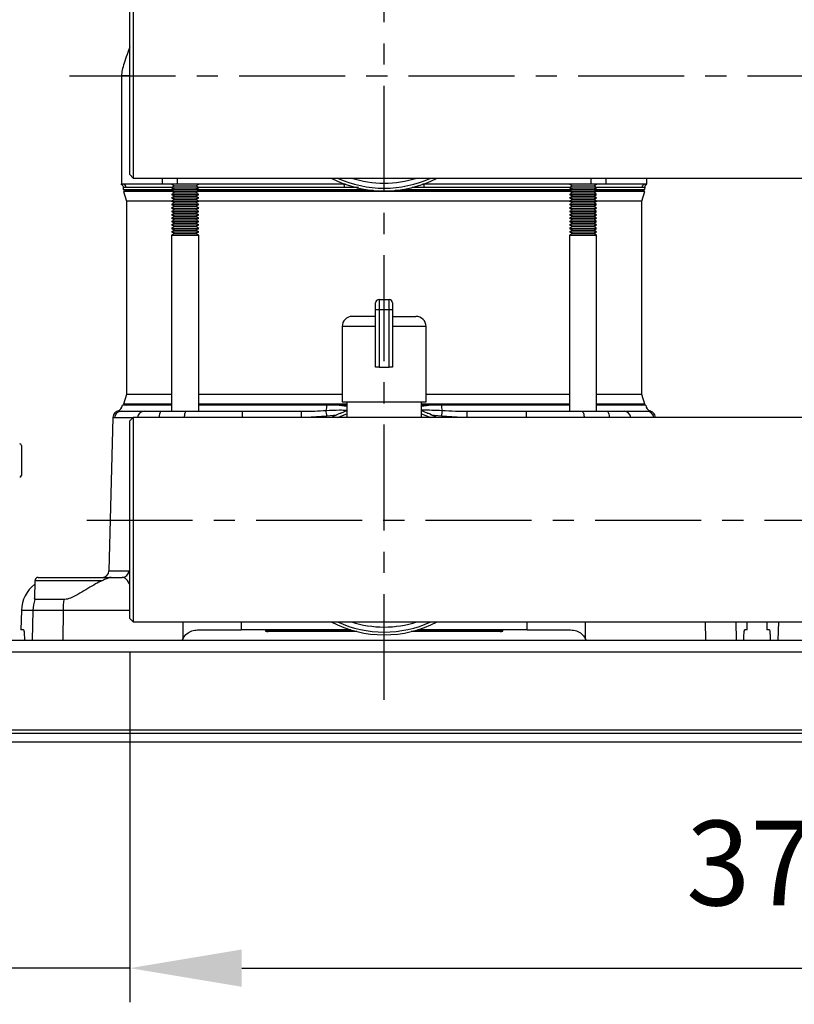
# Model space of a CAD drawing. Units: inches. Extents: x -1 to 2099, y -9 to 2961.
# Drawn here: x 1426 to 1655, y 1740 to 2030 of the extents above; entities that cross this region are included whole.
import ezdxf

# ---------------------------------------------------------------- set-up
doc = ezdxf.new("R2010")
doc.units = ezdxf.units.IN
doc.header["$MEASUREMENT"] = 0
doc.linetypes.add('CENTER', pattern=[2, 1.25, -0.25, 0.25, -0.25])
doc.layers.add('Centre', color=1, linetype='CENTER')
doc.layers.add('Dimension', color=44, linetype='Continuous')
doc.styles.get("Standard").update_dxf_attribs({"font": 'arial.ttf'})
doc.dimstyles.new('ISO-25', dxfattribs={"dimtxt": 2.5, "dimasz": 2.5, "dimexe": 1.25, "dimexo": 0.625, "dimtad": 1, "dimtxsty": 'Standard', "dimcen": 2.5, "dimadec": 0, "dimazin": 0, "dimtfac": 1, "dimtmove": 0, "dimatfit": 3, "dimfxl": 0, "dimarcsym": 0})

# ---------------------------------------------------------------- blocks, each defined once
blk = doc.blocks.new('*D273')
at = {"layer": 'Defpoints', "color": 0, "transparency": 16777216}
for p in [(1348.91, 1817.06), (1863.91, 1817.06), (1863.91, 1603.26)]:
    blk.add_point(p, dxfattribs=at)
at = {"layer": 'Dimension', "color": 0, "lineweight": -2, "transparency": 16777216}
for p, q in [((1348.91, 1807.06), (1348.91, 1593.26)), ((1863.91, 1807.06), (1863.91, 1593.26)), ((1381.91, 1603.26), (1830.91, 1603.26))]:
    blk.add_line(p, q, dxfattribs=at)
at = {"layer": 'Dimension', "color": 0, "transparency": 16777216}
for points in [[(1381.91, 1608.76), (1381.91, 1597.76), (1348.91, 1603.26)], [(1830.91, 1608.76), (1830.91, 1597.76), (1863.91, 1603.26)]]:
    blk.add_solid(points, dxfattribs=at)
at = {"layer": 'Dimension', "color": 0, "transparency": 16777216, "insert": (1622.23, 1631.03), "char_height": 25, "attachment_point": 5}
blk.add_mtext('515', dxfattribs=at)
blk = doc.blocks.new('*D274')
at = {"layer": 'Defpoints', "color": 0, "transparency": 16777216}
for p in [(1363.91, 1798.56), (1848.91, 1798.56), (1848.91, 1680.01)]:
    blk.add_point(p, dxfattribs=at)
at = {"layer": 'Dimension', "color": 0, "lineweight": -2, "transparency": 16777216}
for p, q in [((1363.91, 1788.56), (1363.91, 1670.01)), ((1848.91, 1788.56), (1848.91, 1670.01)), ((1396.91, 1680.01), (1815.91, 1680.01))]:
    blk.add_line(p, q, dxfattribs=at)
at = {"layer": 'Dimension', "color": 0, "transparency": 16777216}
for points in [[(1396.91, 1685.51), (1396.91, 1674.51), (1363.91, 1680.01)], [(1815.91, 1685.51), (1815.91, 1674.51), (1848.91, 1680.01)]]:
    blk.add_solid(points, dxfattribs=at)
at = {"layer": 'Dimension', "color": 0, "transparency": 16777216, "insert": (1622.23, 1707.77), "char_height": 25, "attachment_point": 5}
blk.add_mtext('485', dxfattribs=at)
blk = doc.blocks.new('*D275')
at = {"layer": 'Defpoints', "color": 0, "transparency": 16777216}
for p in [(1458.91, 1853.41), (1363.91, 1798.56), (1363.91, 1750.24)]:
    blk.add_point(p, dxfattribs=at)
at = {"layer": 'Dimension', "color": 0, "lineweight": -2, "transparency": 16777216}
for p, q in [((1458.91, 1843.41), (1458.91, 1740.24)), ((1363.91, 1788.56), (1363.91, 1740.24)), ((1330.91, 1750.24), (1231.91, 1750.24)), ((1458.91, 1750.24), (1363.91, 1750.24)), ((1491.91, 1750.24), (1524.91, 1750.24))]:
    blk.add_line(p, q, dxfattribs=at)
at = {"layer": 'Dimension', "color": 0, "transparency": 16777216}
for points in [[(1330.91, 1755.74), (1330.91, 1744.74), (1363.91, 1750.24)], [(1491.91, 1755.74), (1491.91, 1744.74), (1458.91, 1750.24)]]:
    blk.add_solid(points, dxfattribs=at)
at = {"layer": 'Dimension', "color": 0, "transparency": 16777216, "insert": (1264.91, 1778.01), "char_height": 25, "attachment_point": 5}
blk.add_mtext('95', dxfattribs=at)
blk = doc.blocks.new('*D272')
at = {"layer": 'Defpoints', "color": 0, "transparency": 16777216}
for p in [(1458.91, 1853.41), (1828.91, 1853.41), (1828.91, 1750.24)]:
    blk.add_point(p, dxfattribs=at)
at = {"layer": 'Dimension', "color": 0, "lineweight": -2, "transparency": 16777216}
for p, q in [((1458.91, 1843.41), (1458.91, 1740.24)), ((1828.91, 1843.41), (1828.91, 1740.24)), ((1491.91, 1750.24), (1795.91, 1750.24))]:
    blk.add_line(p, q, dxfattribs=at)
at = {"layer": 'Dimension', "color": 0, "transparency": 16777216}
for points in [[(1491.91, 1755.74), (1491.91, 1744.74), (1458.91, 1750.24)], [(1795.91, 1755.74), (1795.91, 1744.74), (1828.91, 1750.24)]]:
    blk.add_solid(points, dxfattribs=at)
at = {"layer": 'Dimension', "color": 0, "transparency": 16777216, "insert": (1651.41, 1778.01), "char_height": 25, "attachment_point": 5}
blk.add_mtext('370', dxfattribs=at)
blk = doc.blocks.new('*D277')
at = {"layer": 'Defpoints', "color": 0, "transparency": 16777216}
for p in [(1343.91, 2432.29), (1343.91, 2375.06), (1863.91, 1847.06)]:
    blk.add_point(p, dxfattribs=at)
at = {"layer": 'Dimension', "color": 0, "lineweight": -2, "transparency": 16777216}
for p, q in [((1343.91, 2385.06), (1343.91, 2442.29)), ((1863.91, 1857.06), (1863.91, 2442.29)), ((1830.91, 2432.29), (1376.91, 2432.29))]:
    blk.add_line(p, q, dxfattribs=at)
at = {"layer": 'Dimension', "color": 0, "transparency": 16777216}
for points in [[(1376.91, 2437.79), (1376.91, 2426.79), (1343.91, 2432.29)], [(1830.91, 2437.79), (1830.91, 2426.79), (1863.91, 2432.29)]]:
    blk.add_solid(points, dxfattribs=at)
at = {"layer": 'Dimension', "color": 0, "transparency": 16777216, "insert": (1603.91, 2460.05), "char_height": 25, "attachment_point": 5}
blk.add_mtext('520', dxfattribs=at)

msp = doc.modelspace()

# ---------------------------------------------------------------- linework, layer by layer
at = {"color": 7, "linetype": 'Continuous', "lineweight": 25}
for p, q in [((1459.9115, 2043.7108), (1459.9115, 1983.4108)), ((1458.9115, 1984.4108), (1458.9115, 2042.7108)), ((1456.4115, 2013.5608), (1456.4115, 1981.5608)), ((1458.9115, 2013.5608), (1456.4115, 2013.5608)), ((1458.9115, 1984.4108), (1459.9115, 1983.4108)), ((1459.9115, 1983.4108), (1827.9115, 1983.4108)), ((1611.4115, 1981.5608), (1611.4115, 1983.4108)), ((1456.8502, 1981.5608), (1456.4115, 1981.5608)), ((1468.5174, 1981.5608), (1456.8502, 1981.5608)), ((1456.9417, 1980.6956), (1456.9639, 1980.0608)), ((1456.9639, 1980.0608), (1472.0876, 1980.0608)), ((1457.9367, 1979.7608), (1456.9857, 1979.4518)), ((1456.9857, 1979.4518), (1457.9115, 1976.6024)), ((1471.4104, 1979.4518), (1456.9857, 1979.4518)), ((1471.568, 1979.7608), (1457.9367, 1979.7608)), ((1458.9115, 1980.0608), (1458.9115, 1979.7608)), ((1472.8595, 1981.5608), (1468.5174, 1981.5608)), ((1471.2216, 1981.5608), (1472.0876, 1981.0608)), ((1472.0876, 1981.0608), (1471.2216, 1980.5608)), ((1471.2216, 1980.5608), (1472.0876, 1980.0608)), ((1471.2216, 1980.5608), (1471.9322, 1980.5608)), ((1472.0876, 1980.0608), (1471.2216, 1979.5608)), ((1471.2216, 1979.5608), (1472.0876, 1979.0608)), ((1471.2216, 1979.5608), (1471.9322, 1979.5608)), ((1472.0876, 1979.0608), (1471.2216, 1978.5608)), ((1471.9322, 1980.5608), (1479.2216, 1980.5608)), ((1471.9322, 1979.5608), (1479.2216, 1979.5608)), ((1472.0876, 1981.0608), (1472.6444, 1981.0608)), ((1472.0876, 1980.0608), (1472.6444, 1980.0608)), ((1472.0876, 1979.0608), (1472.6444, 1979.0608)), ((1472.6444, 1981.0608), (1478.3556, 1981.0608)), ((1472.6444, 1980.0608), (1478.3556, 1980.0608)), ((1472.6444, 1979.0608), (1478.3556, 1979.0608)), ((1522.0701, 1981.5608), (1472.8595, 1981.5608)), ((1478.3556, 1981.0608), (1479.2216, 1981.5608)), ((1479.2216, 1980.5608), (1478.3556, 1981.0608)), ((1478.3556, 1980.0608), (1479.2216, 1980.5608)), ((1479.2216, 1979.5608), (1478.3556, 1980.0608)), ((1478.3556, 1980.0608), (1528.3632, 1980.0608)), ((1478.3556, 1979.0608), (1479.2216, 1979.5608)), ((1479.2216, 1978.5608), (1478.3556, 1979.0608)), ((1525.5232, 1979.7608), (1478.8752, 1979.7608)), ((1525.4182, 1979.4518), (1479.0328, 1979.4518)), ((1522.5522, 1981.5608), (1522.0701, 1981.5608)), ((1588.7902, 1979.4518), (1525.4182, 1979.4518)), ((1530.6568, 1979.7608), (1525.5232, 1979.7608)), ((1588.9477, 1979.7608), (1537.1661, 1979.7608)), ((1539.4597, 1980.0608), (1589.4674, 1980.0608)), ((1545.7528, 1981.5608), (1545.2707, 1981.5608)), ((1594.9634, 1981.5608), (1545.7528, 1981.5608)), ((1588.6013, 1981.5608), (1589.4674, 1981.0608)), ((1589.4674, 1981.0608), (1588.6013, 1980.5608)), ((1588.6013, 1980.5608), (1589.4674, 1980.0608)), ((1588.6013, 1980.5608), (1594.8773, 1980.5608)), ((1589.4674, 1980.0608), (1588.6013, 1979.5608)), ((1588.6013, 1979.5608), (1589.4674, 1979.0608)), ((1588.6013, 1979.5608), (1594.8773, 1979.5608)), ((1589.4674, 1979.0608), (1588.6013, 1978.5608)), ((1589.4674, 1981.0608), (1594.3845, 1981.0608)), ((1589.4674, 1980.0608), (1594.3845, 1980.0608)), ((1589.4674, 1979.0608), (1594.3845, 1979.0608)), ((1594.3845, 1981.0608), (1595.7353, 1981.0608)), ((1594.3845, 1980.0608), (1595.7353, 1980.0608)), ((1594.3845, 1979.0608), (1595.7353, 1979.0608)), ((1594.8773, 1980.5608), (1596.6013, 1980.5608)), ((1594.8773, 1979.5608), (1596.6013, 1979.5608)), ((1599.3055, 1981.5608), (1594.9634, 1981.5608)), ((1595.7353, 1981.0608), (1596.6013, 1981.5608)), ((1596.6013, 1980.5608), (1595.7353, 1981.0608)), ((1595.7353, 1980.0608), (1596.6013, 1980.5608)), ((1596.6013, 1979.5608), (1595.7353, 1980.0608)), ((1595.7353, 1980.0608), (1610.8591, 1980.0608)), ((1595.7353, 1979.0608), (1596.6013, 1979.5608)), ((1596.6013, 1978.5608), (1595.7353, 1979.0608)), ((1609.8862, 1979.7608), (1596.2549, 1979.7608)), ((1610.8373, 1979.4518), (1596.4125, 1979.4518)), ((1610.9727, 1981.5608), (1599.3055, 1981.5608)), ((1608.9115, 1979.7608), (1608.9115, 1980.0608)), ((1610.8373, 1979.4518), (1609.8862, 1979.7608)), ((1609.9115, 1976.6024), (1610.8373, 1979.4518)), ((1610.8591, 1980.0608), (1610.8812, 1980.6956)), ((1611.4115, 1981.5608), (1610.9727, 1981.5608)), ((1457.9115, 1976.6024), (1457.9115, 1919.5192)), ((1471.2937, 1976.6024), (1457.9115, 1976.6024)), ((1471.2216, 1978.5608), (1472.0876, 1978.0608)), ((1471.2216, 1978.5608), (1471.9322, 1978.5608)), ((1472.0876, 1978.0608), (1471.2216, 1977.5608)), ((1471.2216, 1977.5608), (1472.0876, 1977.0608)), ((1471.2216, 1977.5608), (1471.9322, 1977.5608)), ((1472.0876, 1977.0608), (1471.2216, 1976.5608)), ((1471.2216, 1976.5608), (1472.0876, 1976.0608)), ((1471.2216, 1976.5608), (1471.9322, 1976.5608)), ((1472.0876, 1976.0608), (1471.2216, 1975.5608)), ((1471.9322, 1978.5608), (1479.2216, 1978.5608)), ((1471.9322, 1977.5608), (1479.2216, 1977.5608)), ((1471.9322, 1976.5608), (1479.2216, 1976.5608)), ((1472.0876, 1978.0608), (1472.6444, 1978.0608)), ((1472.0876, 1977.0608), (1472.6444, 1977.0608)), ((1472.0876, 1976.0608), (1472.6444, 1976.0608)), ((1472.6444, 1978.0608), (1478.3556, 1978.0608)), ((1472.6444, 1977.0608), (1478.3556, 1977.0608)), ((1472.6444, 1976.0608), (1478.3556, 1976.0608)), ((1478.3556, 1978.0608), (1479.2216, 1978.5608)), ((1479.2216, 1977.5608), (1478.3556, 1978.0608)), ((1478.3556, 1977.0608), (1479.2216, 1977.5608)), ((1479.2216, 1976.5608), (1478.3556, 1977.0608)), ((1478.3556, 1976.0608), (1479.2216, 1976.5608)), ((1479.2216, 1975.5608), (1478.3556, 1976.0608)), ((1525.5204, 1976.6024), (1479.1495, 1976.6024)), ((1588.6734, 1976.6024), (1525.5204, 1976.6024)), ((1588.6013, 1978.5608), (1589.4674, 1978.0608)), ((1588.6013, 1978.5608), (1594.8773, 1978.5608)), ((1589.4674, 1978.0608), (1588.6013, 1977.5608)), ((1588.6013, 1977.5608), (1589.4674, 1977.0608)), ((1588.6013, 1977.5608), (1594.8773, 1977.5608)), ((1589.4674, 1977.0608), (1588.6013, 1976.5608)), ((1588.6013, 1976.5608), (1589.4674, 1976.0608)), ((1588.6013, 1976.5608), (1594.8773, 1976.5608)), ((1589.4674, 1976.0608), (1588.6013, 1975.5608)), ((1589.4674, 1978.0608), (1594.3845, 1978.0608)), ((1589.4674, 1977.0608), (1594.3845, 1977.0608)), ((1589.4674, 1976.0608), (1594.3845, 1976.0608)), ((1594.3845, 1978.0608), (1595.7353, 1978.0608)), ((1594.3845, 1977.0608), (1595.7353, 1977.0608)), ((1594.3845, 1976.0608), (1595.7353, 1976.0608)), ((1594.8773, 1978.5608), (1596.6013, 1978.5608)), ((1594.8773, 1977.5608), (1596.6013, 1977.5608)), ((1594.8773, 1976.5608), (1596.6013, 1976.5608)), ((1595.7353, 1978.0608), (1596.6013, 1978.5608)), ((1596.6013, 1977.5608), (1595.7353, 1978.0608)), ((1595.7353, 1977.0608), (1596.6013, 1977.5608)), ((1596.6013, 1976.5608), (1595.7353, 1977.0608)), ((1595.7353, 1976.0608), (1596.6013, 1976.5608)), ((1596.6013, 1975.5608), (1595.7353, 1976.0608)), ((1609.9115, 1976.6024), (1596.5292, 1976.6024)), ((1609.9115, 1919.5192), (1609.9115, 1976.6024)), ((1471.2216, 1975.5608), (1472.0876, 1975.0608)), ((1471.2216, 1975.5608), (1471.9322, 1975.5608)), ((1472.0876, 1975.0608), (1471.2216, 1974.5608)), ((1471.2216, 1974.5608), (1472.0876, 1974.0608)), ((1471.2216, 1974.5608), (1471.9322, 1974.5608)), ((1472.0876, 1974.0608), (1471.2216, 1973.5608)), ((1471.2216, 1973.5608), (1472.0876, 1973.0608)), ((1471.2216, 1973.5608), (1471.9322, 1973.5608)), ((1472.0876, 1973.0608), (1471.2216, 1972.5608)), ((1471.9322, 1975.5608), (1479.2216, 1975.5608)), ((1471.9322, 1974.5608), (1479.2216, 1974.5608)), ((1471.9322, 1973.5608), (1479.2216, 1973.5608)), ((1472.0876, 1975.0608), (1472.6444, 1975.0608)), ((1472.0876, 1974.0608), (1472.6444, 1974.0608)), ((1472.0876, 1973.0608), (1472.6444, 1973.0608)), ((1472.6444, 1975.0608), (1478.3556, 1975.0608)), ((1472.6444, 1974.0608), (1478.3556, 1974.0608)), ((1472.6444, 1973.0608), (1478.3556, 1973.0608)), ((1478.3556, 1975.0608), (1479.2216, 1975.5608)), ((1479.2216, 1974.5608), (1478.3556, 1975.0608)), ((1478.3556, 1974.0608), (1479.2216, 1974.5608)), ((1479.2216, 1973.5608), (1478.3556, 1974.0608)), ((1478.3556, 1973.0608), (1479.2216, 1973.5608)), ((1479.2216, 1972.5608), (1478.3556, 1973.0608)), ((1588.6013, 1975.5608), (1589.4674, 1975.0608)), ((1588.6013, 1975.5608), (1594.8773, 1975.5608)), ((1589.4674, 1975.0608), (1588.6013, 1974.5608)), ((1588.6013, 1974.5608), (1589.4674, 1974.0608)), ((1588.6013, 1974.5608), (1594.8773, 1974.5608)), ((1589.4674, 1974.0608), (1588.6013, 1973.5608)), ((1588.6013, 1973.5608), (1589.4674, 1973.0608)), ((1588.6013, 1973.5608), (1594.8773, 1973.5608)), ((1589.4674, 1973.0608), (1588.6013, 1972.5608)), ((1589.4674, 1975.0608), (1594.3845, 1975.0608)), ((1589.4674, 1974.0608), (1594.3845, 1974.0608)), ((1589.4674, 1973.0608), (1594.3845, 1973.0608)), ((1594.3845, 1975.0608), (1595.7353, 1975.0608)), ((1594.3845, 1974.0608), (1595.7353, 1974.0608)), ((1594.3845, 1973.0608), (1595.7353, 1973.0608)), ((1594.8773, 1975.5608), (1596.6013, 1975.5608)), ((1594.8773, 1974.5608), (1596.6013, 1974.5608)), ((1594.8773, 1973.5608), (1596.6013, 1973.5608)), ((1595.7353, 1975.0608), (1596.6013, 1975.5608)), ((1596.6013, 1974.5608), (1595.7353, 1975.0608)), ((1595.7353, 1974.0608), (1596.6013, 1974.5608)), ((1596.6013, 1973.5608), (1595.7353, 1974.0608)), ((1595.7353, 1973.0608), (1596.6013, 1973.5608)), ((1596.6013, 1972.5608), (1595.7353, 1973.0608)), ((1471.2216, 1972.5608), (1472.0876, 1972.0608)), ((1471.2216, 1972.5608), (1471.9322, 1972.5608)), ((1472.0876, 1972.0608), (1471.2216, 1971.5608)), ((1471.2216, 1971.5608), (1472.0876, 1971.0608)), ((1471.2216, 1971.5608), (1471.9322, 1971.5608)), ((1472.0876, 1971.0608), (1471.2216, 1970.5608)), ((1471.2216, 1970.5608), (1472.0876, 1970.0608)), ((1471.2216, 1970.5608), (1471.9322, 1970.5608)), ((1471.9322, 1972.5608), (1479.2216, 1972.5608)), ((1471.9322, 1971.5608), (1479.2216, 1971.5608)), ((1471.9322, 1970.5608), (1479.2216, 1970.5608)), ((1472.0876, 1972.0608), (1472.6444, 1972.0608)), ((1472.0876, 1971.0608), (1472.6444, 1971.0608)), ((1472.6444, 1972.0608), (1478.3556, 1972.0608)), ((1472.6444, 1971.0608), (1478.3556, 1971.0608)), ((1478.3556, 1972.0608), (1479.2216, 1972.5608)), ((1479.2216, 1971.5608), (1478.3556, 1972.0608)), ((1478.3556, 1971.0608), (1479.2216, 1971.5608)), ((1479.2216, 1970.5608), (1478.3556, 1971.0608)), ((1478.3556, 1970.0608), (1479.2216, 1970.5608)), ((1588.6013, 1972.5608), (1589.4674, 1972.0608)), ((1588.6013, 1972.5608), (1594.8773, 1972.5608)), ((1589.4674, 1972.0608), (1588.6013, 1971.5608)), ((1588.6013, 1971.5608), (1589.4674, 1971.0608)), ((1588.6013, 1971.5608), (1594.8773, 1971.5608)), ((1589.4674, 1971.0608), (1588.6013, 1970.5608)), ((1588.6013, 1970.5608), (1589.4674, 1970.0608)), ((1588.6013, 1970.5608), (1594.8773, 1970.5608)), ((1589.4674, 1972.0608), (1594.3845, 1972.0608)), ((1589.4674, 1971.0608), (1594.3845, 1971.0608)), ((1594.3845, 1972.0608), (1595.7353, 1972.0608)), ((1594.3845, 1971.0608), (1595.7353, 1971.0608)), ((1594.8773, 1972.5608), (1596.6013, 1972.5608)), ((1594.8773, 1971.5608), (1596.6013, 1971.5608)), ((1594.8773, 1970.5608), (1596.6013, 1970.5608)), ((1595.7353, 1972.0608), (1596.6013, 1972.5608)), ((1596.6013, 1971.5608), (1595.7353, 1972.0608)), ((1595.7353, 1971.0608), (1596.6013, 1971.5608)), ((1596.6013, 1970.5608), (1595.7353, 1971.0608)), ((1595.7353, 1970.0608), (1596.6013, 1970.5608)), ((1472.0876, 1970.0608), (1471.2216, 1969.5608)), ((1471.2216, 1969.5608), (1472.0876, 1969.0608)), ((1471.2216, 1969.5608), (1471.9322, 1969.5608)), ((1472.0876, 1969.0608), (1471.2216, 1968.5608)), ((1471.2216, 1968.5608), (1472.0876, 1968.0608)), ((1471.2216, 1968.5608), (1471.9322, 1968.5608)), ((1472.0876, 1968.0608), (1471.2216, 1967.5608)), ((1471.2216, 1967.5608), (1472.0876, 1967.0608)), ((1471.2216, 1967.5608), (1471.9322, 1967.5608)), ((1471.9322, 1969.5608), (1479.2216, 1969.5608)), ((1471.9322, 1968.5608), (1479.2216, 1968.5608)), ((1471.9322, 1967.5608), (1479.2216, 1967.5608)), ((1472.0876, 1970.0608), (1472.6444, 1970.0608)), ((1472.0876, 1969.0608), (1472.6444, 1969.0608)), ((1472.0876, 1968.0608), (1472.6444, 1968.0608)), ((1472.6444, 1970.0608), (1478.3556, 1970.0608)), ((1472.6444, 1969.0608), (1478.3556, 1969.0608)), ((1472.6444, 1968.0608), (1478.3556, 1968.0608)), ((1479.2216, 1969.5608), (1478.3556, 1970.0608)), ((1478.3556, 1969.0608), (1479.2216, 1969.5608)), ((1479.2216, 1968.5608), (1478.3556, 1969.0608)), ((1478.3556, 1968.0608), (1479.2216, 1968.5608)), ((1479.2216, 1967.5608), (1478.3556, 1968.0608)), ((1478.3556, 1967.0608), (1479.2216, 1967.5608)), ((1589.4674, 1970.0608), (1588.6013, 1969.5608)), ((1588.6013, 1969.5608), (1589.4674, 1969.0608)), ((1588.6013, 1969.5608), (1594.8773, 1969.5608)), ((1589.4674, 1969.0608), (1588.6013, 1968.5608)), ((1588.6013, 1968.5608), (1589.4674, 1968.0608)), ((1588.6013, 1968.5608), (1594.8773, 1968.5608)), ((1589.4674, 1968.0608), (1588.6013, 1967.5608)), ((1588.6013, 1967.5608), (1589.4674, 1967.0608)), ((1588.6013, 1967.5608), (1594.8773, 1967.5608)), ((1589.4674, 1970.0608), (1594.3845, 1970.0608)), ((1589.4674, 1969.0608), (1594.3845, 1969.0608)), ((1589.4674, 1968.0608), (1594.3845, 1968.0608)), ((1594.3845, 1970.0608), (1595.7353, 1970.0608)), ((1594.3845, 1969.0608), (1595.7353, 1969.0608)), ((1594.3845, 1968.0608), (1595.7353, 1968.0608)), ((1594.8773, 1969.5608), (1596.6013, 1969.5608)), ((1594.8773, 1968.5608), (1596.6013, 1968.5608)), ((1594.8773, 1967.5608), (1596.6013, 1967.5608)), ((1596.6013, 1969.5608), (1595.7353, 1970.0608)), ((1595.7353, 1969.0608), (1596.6013, 1969.5608)), ((1596.6013, 1968.5608), (1595.7353, 1969.0608)), ((1595.7353, 1968.0608), (1596.6013, 1968.5608)), ((1596.6013, 1967.5608), (1595.7353, 1968.0608)), ((1595.7353, 1967.0608), (1596.6013, 1967.5608)), ((1472.0876, 1967.0608), (1471.2216, 1966.5608)), ((1471.2216, 1966.5608), (1471.2216, 1914.5608)), ((1471.2216, 1966.5608), (1471.9322, 1966.5608)), ((1471.9322, 1966.5608), (1479.2216, 1966.5608)), ((1472.0876, 1967.0608), (1472.6444, 1967.0608)), ((1472.6444, 1967.0608), (1478.3556, 1967.0608)), ((1479.2216, 1966.5608), (1478.3556, 1967.0608)), ((1479.2216, 1914.5608), (1479.2216, 1966.5608)), ((1589.4674, 1967.0608), (1588.6013, 1966.5608)), ((1588.6013, 1966.5608), (1588.6013, 1914.5608)), ((1588.6013, 1966.5608), (1594.8773, 1966.5608)), ((1589.4674, 1967.0608), (1594.3845, 1967.0608)), ((1594.3845, 1967.0608), (1595.7353, 1967.0608)), ((1594.8773, 1966.5608), (1596.6013, 1966.5608)), ((1596.6013, 1966.5608), (1595.7353, 1967.0608)), ((1596.6013, 1914.5608), (1596.6013, 1966.5608)), ((1532.4115, 1947.5608), (1532.4115, 1944.5608)), ((1532.4115, 1947.5608), (1535.4115, 1947.5608)), ((1535.4115, 1944.5608), (1535.4115, 1947.5608)), ((1531.4115, 1944.5608), (1531.4115, 1946.5608)), ((1531.4115, 1927.5608), (1531.4115, 1944.5608)), ((1532.4115, 1944.5608), (1531.4115, 1944.5608)), ((1532.4115, 1944.5608), (1532.4115, 1927.5608)), ((1535.4115, 1944.5608), (1532.4115, 1944.5608)), ((1535.4115, 1927.5608), (1535.4115, 1944.5608)), ((1536.4115, 1944.5608), (1535.4115, 1944.5608)), ((1536.4115, 1946.5608), (1536.4115, 1944.5608)), ((1536.4115, 1944.5608), (1536.4115, 1927.5608)), ((1531.4115, 1942.5608), (1524.5351, 1942.5608)), ((1536.4115, 1942.5608), (1543.2878, 1942.5608)), ((1521.5351, 1939.5608), (1521.5351, 1917.3269)), ((1546.2879, 1917.3269), (1546.2879, 1939.5608)), ((1532.4115, 1927.5608), (1531.4115, 1927.5608)), ((1532.4115, 1927.5608), (1535.4115, 1927.5608)), ((1536.4115, 1927.5608), (1535.4115, 1927.5608)), ((1457.9115, 1919.5192), (1456.9857, 1916.6698)), ((1471.2216, 1919.5192), (1457.9115, 1919.5192)), ((1521.5351, 1919.5192), (1479.2216, 1919.5192)), ((1588.6013, 1919.5192), (1546.2879, 1919.5192)), ((1609.9115, 1919.5192), (1596.6013, 1919.5192)), ((1610.8373, 1916.6698), (1609.9115, 1919.5192)), ((1471.2216, 1916.3608), (1456.7031, 1916.3608)), ((1456.9857, 1916.6698), (1457.9367, 1916.3608)), ((1471.2216, 1916.6698), (1456.9857, 1916.6698)), ((1522.9115, 1916.6698), (1479.2216, 1916.6698)), ((1517.0186, 1916.3608), (1479.2216, 1916.3608)), ((1520.6983, 1916.3608), (1517.0186, 1916.3608)), ((1522.9115, 1916.3608), (1520.6983, 1916.3608)), ((1521.5351, 1917.3269), (1546.2879, 1917.3269)), ((1522.9115, 1917.3269), (1522.9115, 1912.7108)), ((1544.9115, 1912.7108), (1544.9115, 1917.3269)), ((1588.6013, 1916.6698), (1544.9115, 1916.6698)), ((1547.1246, 1916.3608), (1544.9115, 1916.3608)), ((1588.6013, 1916.3608), (1550.8043, 1916.3608)), ((1610.8373, 1916.6698), (1596.6013, 1916.6698)), ((1611.1198, 1916.3608), (1596.6013, 1916.3608)), ((1609.8862, 1916.3608), (1610.8373, 1916.6698)), ((1453.9273, 1912.7596), (1452.7424, 1867.5085)), ((1456.1402, 1914.5694), (1456.3755, 1914.5608)), ((1456.3755, 1914.5608), (1463.1242, 1914.5608)), ((1459.9115, 1912.7108), (1458.9115, 1911.7108)), ((1755.2615, 1912.7108), (1459.9115, 1912.7108)), ((1459.9115, 1912.7108), (1459.9115, 1852.4108)), ((1468.1862, 1914.5608), (1475.6035, 1914.5608)), ((1475.6035, 1914.5608), (1492.0149, 1914.5608)), ((1492.0149, 1914.5608), (1509.4656, 1914.5608)), ((1509.4656, 1914.5608), (1510.4849, 1914.5836)), ((1520.9115, 1914.0608), (1520.9115, 1913.9301)), ((1520.9115, 1914.0608), (1521.2314, 1914.0608)), ((1546.5915, 1914.0608), (1546.9115, 1914.0608)), ((1546.9115, 1913.9301), (1546.9115, 1914.0608)), ((1557.8975, 1914.5697), (1558.3574, 1914.5608)), ((1558.3574, 1914.5608), (1575.8081, 1914.5608)), ((1575.8081, 1914.5608), (1592.2194, 1914.5608)), ((1592.2194, 1914.5608), (1599.6367, 1914.5608)), ((1604.6987, 1914.5608), (1611.4474, 1914.5608)), ((1611.4474, 1914.5608), (1611.5458, 1914.5673)), ((1612.3857, 1914.6366), (1612.435, 1914.6443)), ((1613.8969, 1912.7108), (1613.8956, 1912.7596)), ((1458.9115, 1853.4108), (1458.9115, 1911.7108)), ((1426.9115, 1904.4823), (1426.9115, 1895.6393)), ((1431.8942, 1865.5608), (1453.3675, 1865.5608)), ((1453.3675, 1865.5608), (1456.6625, 1865.5608)), ((1430.8943, 1864.5783), (1430.8029, 1859.3379)), ((1430.9079, 1859.0291), (1430.8114, 1859.3378)), ((1439.4262, 1859.0291), (1430.9079, 1859.0291)), ((1426.9281, 1855.8226), (1426.7773, 1850.0608)), ((1430.2959, 1855.8226), (1430.0684, 1847.0608)), ((1439.2151, 1855.8226), (1430.2959, 1855.8226)), ((1439.2151, 1855.8226), (1439.1366, 1847.0608)), ((1458.9115, 1853.4108), (1459.9115, 1852.4108)), ((1459.9115, 1852.4108), (1827.9115, 1852.4108)), ((1641.0457, 1850.0608), (1640.9841, 1852.4108)), ((1646.8388, 1852.4108), (1646.7773, 1850.0608)), ((1427.5611, 1850.0608), (1426.7773, 1850.0608)), ((1478.8864, 1850.0608), (1491.726, 1850.0608)), ((1524.0736, 1850.0608), (1491.726, 1850.0608)), ((1498.9115, 1850.0608), (1498.9115, 1849.7192)), ((1525.2825, 1849.7192), (1498.9115, 1849.7192)), ((1525.9094, 1849.5608), (1499.6914, 1849.5608)), ((1568.1315, 1849.5608), (1541.9135, 1849.5608)), ((1568.9115, 1849.7192), (1542.5405, 1849.7192)), ((1576.0969, 1850.0608), (1543.7493, 1850.0608)), ((1568.9115, 1849.7192), (1568.9115, 1850.0608)), ((1576.0969, 1850.0608), (1588.9365, 1850.0608)), ((1641.0457, 1850.0608), (1640.2619, 1850.0608)), ((1647.5611, 1850.0608), (1646.7773, 1850.0608)), ((1348.9115, 1847.0608), (1863.9115, 1847.0608)), ((1348.9115, 1843.5608), (1863.9115, 1843.5608)), ((1348.9115, 1820.5608), (1863.9115, 1820.5608)), ((1348.9115, 1819.5608), (1863.9115, 1819.5608)), ((1348.9115, 1817.0608), (1863.9115, 1817.0608))]:
    msp.add_line(p, q, dxfattribs=at)
at = {"color": 8, "linetype": 'Continuous', "lineweight": 25}
for p, q in [((1468.5174, 1981.5608), (1468.5174, 1983.4108)), ((1472.8595, 1983.4108), (1472.8595, 1981.5608)), ((1594.9634, 1981.5608), (1594.9634, 1983.4108)), ((1599.3055, 1983.4108), (1599.3055, 1981.5608)), ((1471.282, 1980.5957), (1457.838, 1980.5957)), ((1522.2219, 1980.5957), (1479.1612, 1980.5957)), ((1588.6618, 1980.5957), (1545.601, 1980.5957)), ((1609.9849, 1980.5957), (1596.5409, 1980.5957)), ((1531.4115, 1939.5608), (1521.5351, 1939.5608)), ((1546.2879, 1939.5608), (1536.4115, 1939.5608)), ((1520.6983, 1916.3608), (1522.9115, 1916.1339)), ((1544.9115, 1916.0895), (1547.1246, 1916.3608)), ((1459.8138, 1912.6132), (1454.3793, 1912.6132)), ((1492.0149, 1914.5608), (1492.0149, 1912.7108)), ((1509.4656, 1914.5608), (1509.4656, 1912.7108)), ((1517.0233, 1913.1556), (1510.8261, 1912.7108)), ((1519.9891, 1913.44), (1517.0233, 1913.1556)), ((1520.1413, 1912.7108), (1522.9115, 1913.8281)), ((1544.9115, 1913.8281), (1547.6817, 1912.7108)), ((1550.7997, 1913.1556), (1547.6545, 1913.4559)), ((1556.9968, 1912.7108), (1550.7997, 1913.1556)), ((1558.3574, 1914.5608), (1558.3574, 1912.7108)), ((1575.8081, 1914.5608), (1575.8081, 1912.7108)), ((1452.7424, 1867.5085), (1458.6215, 1867.5085)), ((1450.7628, 1864.5783), (1430.8943, 1864.5783)), ((1458.9115, 1863.5624), (1458.5421, 1864.0874)), ((1430.2959, 1855.8226), (1426.9281, 1855.8226)), ((1458.9115, 1855.8226), (1439.2151, 1855.8226)), ((1474.6198, 1847.6678), (1474.6418, 1852.4108)), ((1491.7369, 1852.4108), (1491.726, 1850.0608)), ((1576.0969, 1850.0608), (1576.086, 1852.4108)), ((1593.1812, 1852.4108), (1593.2031, 1847.6678)), ((1628.6384, 1852.4108), (1628.6863, 1847.0608)), ((1637.6157, 1852.4108), (1637.7546, 1847.0608)), ((1650.2073, 1852.4108), (1650.0684, 1847.0608))]:
    msp.add_line(p, q, dxfattribs=at)
at = {"color": 8, "linetype": 'Continuous', "lineweight": 25, "flags": 128}
for points in [[(1468.1862, 1914.5608), (1468.055, 1914.5237), (1467.9286, 1914.4136), (1467.8118, 1914.2346), (1467.7089, 1913.9934), (1467.6238, 1913.699), (1467.5595, 1913.3623), (1467.5186, 1912.9958), (1467.5041, 1912.7108)], [(1475.6035, 1914.5608), (1475.4723, 1914.5237), (1475.3459, 1914.4136), (1475.2291, 1914.2346), (1475.1262, 1913.9934), (1475.0411, 1913.699), (1474.9768, 1913.3623), (1474.9359, 1912.9958), (1474.9214, 1912.7108)], [(1592.2194, 1914.5608), (1592.3507, 1914.5237), (1592.477, 1914.4136), (1592.5938, 1914.2346), (1592.6967, 1913.9934), (1592.7819, 1913.699), (1592.8461, 1913.3623), (1592.8871, 1912.9958), (1592.9015, 1912.7108)], [(1599.6367, 1914.5608), (1599.7679, 1914.5237), (1599.8943, 1914.4136), (1600.0111, 1914.2346), (1600.114, 1913.9934), (1600.1992, 1913.699), (1600.2634, 1913.3623), (1600.3043, 1912.9958), (1600.3188, 1912.7108)], [(1458.5421, 1864.0874), (1458.8405, 1864.186), (1458.9115, 1864.2164)]]:
    msp.add_lwpolyline(points, dxfattribs=at)
at = {"color": 7, "linetype": 'Continuous', "lineweight": 25}
for centre, radius, start, end in [((1533.9115, 2013.5608), 33.9563, 242.611147, 297.388853), ((1456.8447, 1980.5671), 0.9938, 1.651891, 89.680591), ((1520.5374, 1980.8253), 1.7001, 352.240807, 25.635888), ((1547.2857, 1980.8252), 1.7002, 154.365846, 187.758322), ((1610.9782, 1980.5671), 0.9938, 90.319719, 178.3478), ((1532.4115, 1946.5608), 1, 90, 180), ((1535.4115, 1946.5608), 1, 0, 90), ((1524.5351, 1939.5608), 3, 90, 180), ((1543.2879, 1939.5608), 3, 0, 90), ((1454.7132, 1916.5608), 2, 288.905804, 354.26083), ((1511.8381, 1916.3111), 5.1808, 343.411695, 0.549815), ((1555.985, 1916.3111), 5.1809, 179.449905, 196.58749), ((1613.1098, 1916.5608), 2, 185.73917, 250.448233), ((1456.377, 1912.5625), 1.9983, 90.04355, 178.546991), ((1182.3326, 1870.0805), 337.4512, 7.333713, 7.620797), ((1533.9115, 1882.5608), 33.9563, 108.901695, 117.388853), ((1533.9115, 1882.5608), 33.9563, 62.611147, 71.098305), ((1888.3476, 1869.707), 340.3327, 172.380669, 172.665322), ((1426.4115, 1904.4823), 0.5, 0, 90), ((1426.4115, 1895.6393), 0.5, 270, 0), ((1431.8942, 1864.5608), 1, 90, 179), ((1450.743, 1867.5608), 2, 270, 358.5), ((1456.6428, 1867.5396), 1.9789, 270.56989, 359.098521), ((1436.9247, 1855.5608), 10, 127.2202, 178.5), ((1440.3676, 1855.5617), 10.0751, 159.870016, 178.516304), ((1466.8815, 1855.6112), 27.6672, 172.9038, 179.562184), ((1533.9115, 1882.5608), 33.9563, 242.611147, 297.388853), ((1499.6914, 1851.5608), 2, 247.04652, 270), ((1568.1315, 1851.5608), 2, 270, 292.95348), ((1478.8864, 1845.0608), 5, 148.573606, 156.421822), ((1588.9365, 1845.0608), 5, 23.578178, 31.426394)]:
    msp.add_arc(centre, radius, start, end, dxfattribs=at)
at = {"color": 8, "linetype": 'Continuous', "lineweight": 25}
for centre, radius, start, end in [((1533.9115, 2013.5608), 33.1458, 245.452718, 294.547282), ((1533.9115, 2013.5608), 31.6472, 252.305647, 287.694353), ((1463.1478, 1912.5891), 1.9718, 90.685521, 176.461355), ((1604.6751, 1912.5891), 1.9719, 3.538722, 89.314401), ((1611.446, 1912.5626), 1.9982, 4.253262, 89.958049), ((1533.9115, 1882.5608), 33.1458, 245.452718, 294.547282), ((1533.9115, 1882.5608), 31.6472, 252.305647, 287.694353)]:
    msp.add_arc(centre, radius, start, end, dxfattribs=at)
at = {"color": 7, "linetype": 'Continuous', "lineweight": 25}
for points, knots in [([(1458.9115, 2022.1529), (1458.628, 2021.3877), (1458.0325, 2019.7801), (1457.2379, 2017.4793), (1456.6168, 2015.3854), (1456.4737, 2014.1137), (1456.4115, 2013.5608)], [0, 0, 0, 0, 0.27271452, 0.57292967, 0.81431518, 1, 1, 1, 1]), ([(1456.2653, 1981.6231), (1456.2615, 1981.6241), (1456.2549, 1981.6257), (1456.286, 1981.6166), (1456.3795, 1981.5784), (1456.4904, 1981.5161), (1456.6327, 1981.411), (1456.7936, 1981.2239), (1456.9199, 1980.9679), (1456.9271, 1980.778), (1456.9305, 1980.6892)], [0, 0, 0, 0, 0.31913788, 0.56146284, 0.64939652, 0.69206908, 0.74464745, 0.82758624, 0.91941224, 1, 1, 1, 1]), ([(1610.8904, 1980.6896), (1610.8937, 1980.773), (1610.9004, 1980.9449), (1611.003, 1981.1734), (1611.1331, 1981.3511), (1611.2561, 1981.4622), (1611.3154, 1981.5005), (1611.3352, 1981.5133)], [0, 0, 0, 0, 0.24526596, 0.50512702, 0.72582149, 0.90824728, 1, 1, 1, 1]), ([(1550.8043, 1916.3608), (1549.8122, 1916.3608), (1548.5889, 1916.3608), (1547.3574, 1916.3608), (1547.1246, 1916.3608)], [0, 0, 0, 0, 0.81100624, 1, 1, 1, 1]), ([(1455.4409, 1914.6251), (1455.3271, 1914.5992), (1455.0242, 1914.5301), (1454.4765, 1914.1486), (1454.0589, 1913.5231), (1453.9061, 1912.988), (1453.9307, 1912.764), (1453.9319, 1912.7525)], [0, 0, 0, 0, 0.163522605, 0.43527007, 0.712068453, 0.985198731, 1, 1, 1, 1]), ([(1463.1242, 1914.5608), (1463.4114, 1914.5608), (1463.9858, 1914.5608), (1465.8181, 1914.5608), (1467.4084, 1914.5608), (1468.1862, 1914.5608)], [0, 0, 0, 0, 0.33812796, 0.67625585, 1, 1, 1, 1]), ([(1599.6367, 1914.5608), (1600.4482, 1914.5608), (1602.0713, 1914.5608), (1603.8722, 1914.5608), (1604.4273, 1914.5608), (1604.6987, 1914.5608)], [0, 0, 0, 0, 0.33812726, 0.67625705, 1, 1, 1, 1]), ([(1613.8872, 1912.7529), (1613.8895, 1912.7725), (1613.9165, 1913.0039), (1613.7524, 1913.5496), (1613.3303, 1914.1621), (1612.7938, 1914.5289), (1612.4966, 1914.6016), (1612.3834, 1914.6293)], [0, 0, 0, 0, 0.02534721, 0.29919069, 0.57654217, 0.83868611, 1, 1, 1, 1]), ([(1453.3675, 1865.5608), (1453.3652, 1865.5608), (1453.2409, 1865.5606), (1452.8733, 1865.5057), (1452.096, 1865.1987), (1451.2077, 1864.7853), (1450.7628, 1864.5783)], [0, 0, 0, 0, 0.00446853, 0.23550202, 0.61706862, 1, 1, 1, 1]), ([(1458.5421, 1864.0874), (1458.4234, 1864.2699), (1458.0679, 1864.8166), (1457.4329, 1865.4182), (1456.9221, 1865.5128), (1456.6625, 1865.5608)], [0, 0, 0, 0, 0.19777129, 0.5923387, 1, 1, 1, 1]), ([(1450.7628, 1864.5783), (1450.1169, 1864.2681), (1448.7303, 1863.6022), (1446.5133, 1862.2905), (1444.189, 1860.8777), (1442.0795, 1859.675), (1440.4459, 1859.0797), (1439.6449, 1859.0399), (1439.4262, 1859.0291)], [0, 0, 0, 0, 0.183048486, 0.392893307, 0.602945583, 0.806540448, 0.947181545, 1, 1, 1, 1]), ([(1427.5611, 1850.0608), (1427.5956, 1850.0056), (1427.6648, 1849.8951), (1427.7456, 1849.03), (1427.7867, 1848.0025), (1427.7939, 1847.2796), (1427.7961, 1847.0608)], [0, 0, 0, 0, 0.29137362, 0.58276345, 0.87371309, 1, 1, 1, 1]), ([(1474.6198, 1847.6678), (1474.9652, 1848.1212), (1475.6555, 1849.0272), (1477.1795, 1849.8839), (1478.311, 1850.0012), (1478.8864, 1850.0608)], [0, 0, 0, 0, 0.32983608, 0.65918049, 1, 1, 1, 1]), ([(1588.9365, 1850.0608), (1589.5167, 1850.0002), (1590.6773, 1849.8788), (1592.1957, 1849.0036), (1592.8781, 1848.0988), (1593.2031, 1847.6678)], [0, 0, 0, 0, 0.34366088, 0.68735843, 1, 1, 1, 1]), ([(1640.0268, 1847.0608), (1640.0271, 1847.099), (1640.0309, 1847.6467), (1640.055, 1848.6206), (1640.1256, 1849.6199), (1640.2013, 1850.0237), (1640.2489, 1850.0529), (1640.2619, 1850.0608)], [0, 0, 0, 0, 0.0216992, 0.31146556, 0.60142406, 0.89204202, 1, 1, 1, 1]), ([(1647.5611, 1850.0608), (1647.5956, 1850.0056), (1647.6648, 1849.8951), (1647.7456, 1849.03), (1647.7866, 1848.0025), (1647.7939, 1847.2796), (1647.7961, 1847.0608)], [0, 0, 0, 0, 0.291373616, 0.582763403, 0.873713067, 1, 1, 1, 1])]:
    msp.add_open_spline(points, degree=3, knots=knots, dxfattribs=at)
at = {"color": 8, "linetype": 'Continuous', "lineweight": 25}
for points, knots in [([(1457.838, 1980.5957), (1457.7934, 1980.5963), (1457.3981, 1980.6015), (1457.1159, 1980.6687), (1456.9106, 1980.7185), (1456.9873, 1980.7033), (1457.0137, 1980.6981)], [0, 0, 0, 0, 0.07672003, 0.67971118, 0.8899234, 1, 1, 1, 1]), ([(1526.307, 1980.6284), (1525.9816, 1980.6253), (1524.6108, 1980.6125), (1523.2555, 1980.603), (1522.2219, 1980.5957)], [0, 0, 0, 0, 0.23733741, 1, 1, 1, 1]), ([(1545.601, 1980.5957), (1545.3045, 1980.5961), (1544.1604, 1980.5976), (1543.0058, 1980.6168), (1542.1504, 1980.631)], [0, 0, 0, 0, 0.25921556, 1, 1, 1, 1]), ([(1610.8092, 1980.6981), (1610.7608, 1980.6702), (1610.6947, 1980.6321), (1610.1347, 1980.6034), (1609.9849, 1980.5957)], [0, 0, 0, 0, 0.73254845, 1, 1, 1, 1]), ([(1516.8032, 1914.832), (1518.1286, 1914.896), (1520.1599, 1914.9941), (1522.2018, 1914.9393), (1522.9115, 1914.9203)], [0, 0, 0, 0, 0.65242797, 1, 1, 1, 1]), ([(1544.9115, 1914.9626), (1544.9421, 1914.9634), (1546.9839, 1915.0189), (1549.017, 1914.9248), (1551.0197, 1914.832)], [0, 0, 0, 0, 0.015012833, 1, 1, 1, 1]), ([(1454.3793, 1912.6132), (1454.1743, 1912.6969), (1453.9016, 1912.8083), (1453.9679, 1912.7681), (1453.9844, 1912.7581)], [0, 0, 0, 0, 0.75164273, 1, 1, 1, 1]), ([(1455.388, 1914.6443), (1455.367, 1914.6478), (1455.2403, 1914.6689), (1455.6006, 1914.5857), (1456.0708, 1914.5715), (1456.1402, 1914.5694)], [0, 0, 0, 0, 0.1442508, 0.87366869, 1, 1, 1, 1]), ([(1510.4849, 1914.5836), (1511.4649, 1914.5982), (1513.5682, 1914.6295), (1515.677, 1914.7615), (1516.8032, 1914.832)], [0, 0, 0, 0, 0.46591368, 1, 1, 1, 1]), ([(1551.0197, 1914.832), (1552.3424, 1914.751), (1554.638, 1914.6105), (1556.9274, 1914.5819), (1557.8975, 1914.5697)], [0, 0, 0, 0, 0.57623004, 1, 1, 1, 1]), ([(1611.5458, 1914.5673), (1611.8193, 1914.5839), (1612.3363, 1914.6153), (1612.3699, 1914.6298), (1612.3857, 1914.6366)], [0, 0, 0, 0, 0.52896172, 1, 1, 1, 1])]:
    msp.add_open_spline(points, degree=3, knots=knots, dxfattribs=at)
at = {"layer": 'Centre', "ltscale": 25}
for p, q in [((1533.9086, 1829.376), (1533.9086, 2282.7588)), ((1441.1243, 2013.5608), (1847.3028, 2013.5608)), ((1446.1678, 1882.4608), (1852.3463, 1882.4608))]:
    msp.add_line(p, q, dxfattribs=at)

# ---------------------------------------------------------------- dimensions: what is measured, and where the dimension line sits
at = {"layer": 'Dimension'}
for base, p1, p2, picture, middle in [((1343.9115, 2432.2898), (1863.9115, 1847.0608), (1343.9115, 2375.0608), '*D277', (1603.9115, 2432.2898)), ((1363.9115, 1750.2408), (1458.9115, 1853.4108), (1363.9115, 1798.5608), '*D275', (1264.9118, 1750.2408)), ((1828.9115, 1750.2408), (1458.9115, 1853.4108), (1828.9115, 1853.4108), '*D272', (1651.4115, 1750.2408)), ((1863.9115, 1603.2649), (1348.9115, 1817.0608), (1863.9115, 1817.0608), '*D273', (1622.2312, 1603.2649)), ((1848.9115, 1680.0076), (1363.9115, 1798.5608), (1848.9115, 1798.5608), '*D274', (1622.2312, 1680.0076))]:
    dim = msp.add_linear_dim(base=base, p1=p1, p2=p2, dimstyle='ISO-25', override={"dimtxt": 25, "dimasz": 33, "dimexe": 10, "dimexo": 10, "dimgap": 15, "dimtih": 1, "dimtoh": 1, "dimadec": 2, "dimtzin": 0}, dxfattribs=at)
    dim.commit()
    dim.dimension.update_dxf_attribs({"geometry": picture, "text_midpoint": middle, "dimtype": 160})

doc.saveas('drawing.dxf')
